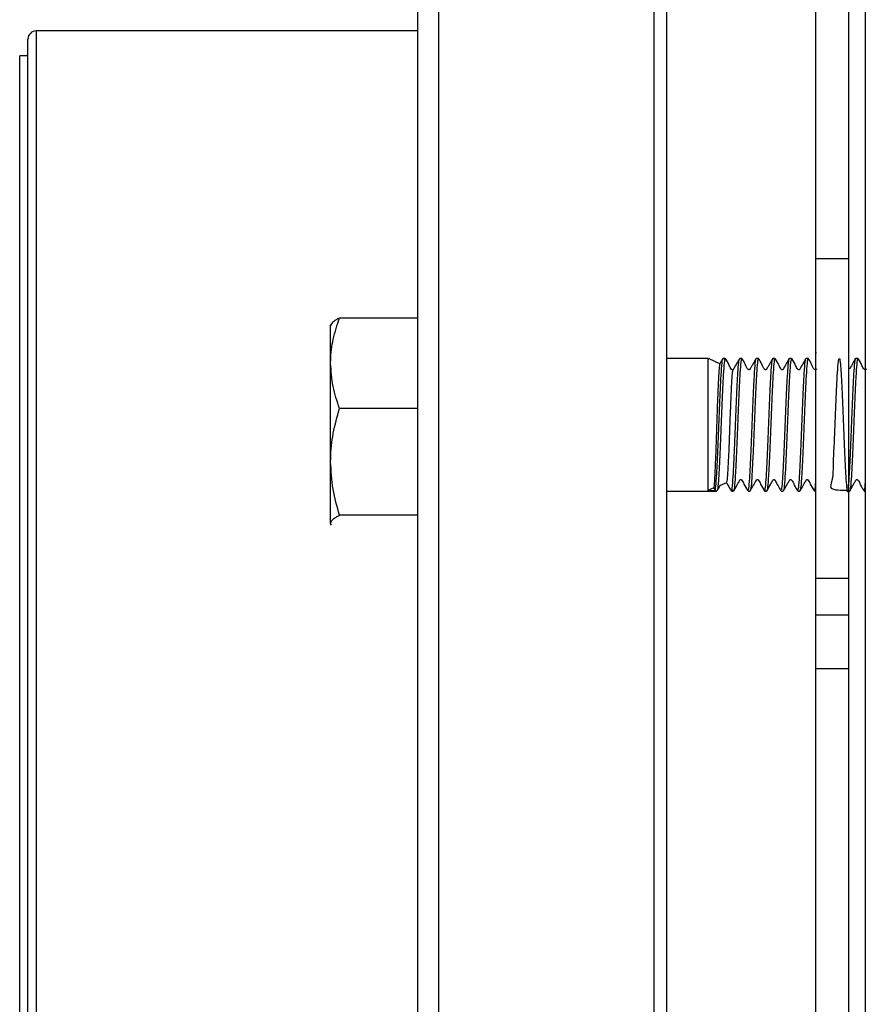
# Model space of a CAD drawing. Units: millimetres. Extents: x 49 to 1106, y 53 to 791.
# Drawn here: x 49 to 100, y 630 to 689 of the extents above; entities that cross this region are included whole.
import ezdxf

# ---------------------------------------------------------------- set-up
doc = ezdxf.new("R2010")
doc.units = ezdxf.units.MM

msp = doc.modelspace()

# ---------------------------------------------------------------- linework, layer by layer
at = {"color": 7, "linetype": 'Continuous', "lineweight": 25}
for p, q in [((74.49, 713.378), (74.49, 669.009)), ((87.49, 669.009), (87.49, 713.378)), ((73.24, 668.535), (73.24, 712.128)), ((88.24, 712.628), (88.24, 668.725)), ((100.24, 570.628), (100.24, 711.74)), ((97.24, 674.646), (97.24, 693.304)), ((99.24, 674.646), (99.24, 693.451)), ((73.24, 688.378), (50.24, 688.378)), ((49.74, 655.627), (49.74, 687.878)), ((49.74, 686.878), (49.24, 686.878)), ((49.24, 655.328), (49.24, 686.878)), ((99.24, 674.646), (97.24, 674.646)), ((97.24, 655.393), (97.24, 674.646)), ((99.24, 655.393), (99.24, 674.646)), ((68.024, 670.705), (67.99, 670.646)), ((67.99, 668.344), (67.99, 670.645)), ((73.24, 671.072), (68.525, 671.072)), ((74.49, 669.009), (74.49, 570.378)), ((87.49, 570.378), (87.49, 669.009)), ((97.271, 669.025), (97.208, 668.915)), ((67.99, 662.404), (67.99, 668.344)), ((73.24, 571.628), (73.24, 668.535)), ((88.24, 668.725), (88.24, 571.128)), ((90.779, 668.646), (88.24, 668.646)), ((90.74, 668.526), (90.74, 660.685)), ((91.465, 668.307), (90.809, 668.613)), ((91.779, 668.646), (91.656, 668.646)), ((92.779, 668.646), (92.656, 668.646)), ((93.779, 668.646), (93.656, 668.646)), ((94.779, 668.646), (94.656, 668.646)), ((95.779, 668.646), (95.656, 668.646)), ((96.779, 668.646), (96.656, 668.646)), ((99.779, 668.646), (99.656, 668.646)), ((73.24, 665.617), (68.525, 665.617)), ((67.99, 658.705), (67.99, 662.404)), ((91.494, 660.997), (91.871, 661.173)), ((88.24, 660.646), (91.279, 660.646)), ((91.085, 660.845), (90.74, 660.685)), ((90.74, 660.685), (91.178, 660.685)), ((91.085, 660.845), (91.178, 660.685)), ((92.156, 660.646), (92.279, 660.646)), ((93.13, 660.749), (93.146, 660.665)), ((93.156, 660.646), (93.279, 660.646)), ((94.156, 660.646), (94.279, 660.646)), ((95.156, 660.646), (95.279, 660.646)), ((96.156, 660.646), (96.279, 660.646)), ((97.156, 660.646), (97.24, 660.646)), ((99.24, 660.646), (99.279, 660.646)), ((100.156, 660.646), (100.24, 660.646)), ((68.024, 658.587), (67.99, 658.705)), ((73.24, 659.19), (68.525, 659.19)), ((67.99, 658.646), (68.024, 658.586)), ((49.24, 596.878), (49.24, 655.328)), ((49.74, 595.878), (49.74, 655.627)), ((97.24, 655.393), (99.24, 655.393)), ((97.24, 653.198), (97.24, 655.393)), ((99.24, 653.198), (99.24, 655.393)), ((97.24, 653.198), (99.24, 653.198)), ((97.24, 651.992), (97.24, 653.198)), ((99.24, 649.962), (99.24, 653.198)), ((97.24, 622.144), (97.24, 651.992)), ((97.24, 649.962), (99.24, 649.962)), ((99.24, 622.113), (99.24, 649.962))]:
    msp.add_line(p, q, dxfattribs=at)
at = {"color": 1, "linetype": 'Continuous', "lineweight": 25}
for p, q in [((50.24, 688.378), (50.24, 655.776)), ((50.24, 655.776), (50.24, 595.378))]:
    msp.add_line(p, q, dxfattribs=at)
at = {"color": 7, "linetype": 'Continuous', "lineweight": 25}
msp.add_arc((50.24, 687.878), 0.5, 90, 180, dxfattribs=at)
for points, knots in [([(67.99, 668.344), (67.99, 668.409), (67.995, 668.899), (68.112, 669.822), (68.387, 670.653), (68.525, 671.072)], [0, 0, 0, 0, 0.070105, 0.530797, 1, 1, 1, 1]), ([(68.525, 671.072), (68.455, 671.036), (68.266, 670.939), (68.043, 670.777), (68.007, 670.65), (67.99, 670.586)], [0, 0, 0, 0, 0.228401, 0.611734, 1, 1, 1, 1]), ([(68.525, 665.617), (68.376, 666.06), (68.073, 666.954), (68.018, 667.878), (67.99, 668.344)], [0, 0, 0, 0, 0.495463, 1, 1, 1, 1]), ([(90.779, 668.6), (90.774, 668.615), (90.761, 668.654), (90.748, 668.575), (90.74, 668.526)], [0, 0, 0, 0, 0.38804, 1, 1, 1, 1]), ([(91.457, 668.285), (91.447, 668.269), (91.424, 668.231), (91.389, 667.775), (91.347, 666.984), (91.306, 665.876), (91.263, 664.621), (91.222, 663.355), (91.179, 662.22), (91.138, 661.349), (91.105, 660.959), (91.088, 660.863), (91.085, 660.845)], [0, 0, 0, 0, 0.080012, 0.177408, 0.289019, 0.401454, 0.514277, 0.627828, 0.741908, 0.856558, 0.971901, 1, 1, 1, 1]), ([(91.178, 660.685), (91.18, 660.692), (91.188, 660.724), (91.214, 660.883), (91.259, 661.377), (91.311, 662.369), (91.366, 663.618), (91.418, 664.983), (91.473, 666.308), (91.526, 667.455), (91.58, 668.248), (91.62, 668.637), (91.642, 668.604), (91.647, 668.598)], [0, 0, 0, 0, 0.011061, 0.055394, 0.170093, 0.284788, 0.399481, 0.514176, 0.628866, 0.743561, 0.858254, 0.972945, 1, 1, 1, 1]), ([(91.779, 668.591), (91.772, 668.605), (91.747, 668.653), (91.704, 668.26), (91.65, 667.465), (91.597, 666.323), (91.542, 664.999), (91.489, 663.633), (91.434, 662.384), (91.382, 661.379), (91.336, 660.886), (91.306, 660.667), (91.294, 660.687), (91.29, 660.692)], [0, 0, 0, 0, 0.043461, 0.15343, 0.263401, 0.37337, 0.483343, 0.593313, 0.703281, 0.813256, 0.923225, 0.977987, 1, 1, 1, 1]), ([(91.646, 668.638), (91.592, 668.544), (91.525, 668.428), (91.459, 668.312), (91.447, 668.291)], [0, 0, 0, 0, 0.81917, 1, 1, 1, 1]), ([(92.23, 667.953), (92.225, 667.952), (92.214, 667.95), (92.197, 667.953), (92.182, 667.96), (92.1, 668.034), (92.01, 668.293), (91.874, 668.505), (91.789, 668.638)], [0, 0, 0, 0, 0.017724, 0.037871, 0.057287, 0.075575, 0.420569, 1, 1, 1, 1]), ([(92.156, 660.708), (92.163, 660.691), (92.189, 660.626), (92.234, 661.062), (92.288, 661.912), (92.343, 663.076), (92.396, 664.409), (92.451, 665.77), (92.503, 667.009), (92.559, 667.962), (92.604, 668.529), (92.634, 668.568), (92.645, 668.583)], [0, 0, 0, 0, 0.042106, 0.162426, 0.272282, 0.382142, 0.492, 0.601853, 0.711717, 0.821573, 0.931433, 1, 1, 1, 1]), ([(92.645, 668.636), (92.591, 668.541), (92.476, 668.339), (92.343, 668.123), (92.277, 667.988), (92.26, 667.967), (92.247, 667.958), (92.237, 667.953), (92.23, 667.953), (92.23, 667.953)], [0, 0, 0, 0, 0.408474, 0.877947, 0.940995, 0.958358, 0.977311, 0.997469, 1, 1, 1, 1]), ([(92.779, 668.644), (92.779, 668.645), (92.759, 668.721), (92.725, 668.455), (92.672, 667.833), (92.616, 666.795), (92.564, 665.53), (92.509, 664.161), (92.456, 662.849), (92.402, 661.732), (92.348, 660.976), (92.308, 660.62), (92.284, 660.68), (92.279, 660.693)], [0, 0, 0, 0, 0.0005409, 0.1080213, 0.2155065, 0.3229876, 0.430473, 0.5379517, 0.6454394, 0.7529187, 0.8603985, 0.9678792, 1, 1, 1, 1]), ([(93.644, 668.634), (93.577, 668.519), (93.478, 668.348), (93.363, 668.141), (93.302, 668.039), (93.278, 667.989), (93.261, 667.968), (93.249, 667.959), (93.234, 667.952), (93.217, 667.95), (93.2, 667.953), (93.185, 667.959), (93.079, 668.045), (92.998, 668.314), (92.862, 668.525), (92.79, 668.636)], [0, 0, 0, 0, 0.248058, 0.371221, 0.432622, 0.463304, 0.47165, 0.480691, 0.490309, 0.500215, 0.510124, 0.519705, 0.528757, 0.752106, 1, 1, 1, 1]), ([(93.166, 660.702), (93.178, 660.723), (93.207, 660.774), (93.257, 661.367), (93.309, 662.336), (93.365, 663.584), (93.417, 664.947), (93.472, 666.275), (93.525, 667.429), (93.579, 668.23), (93.619, 668.628), (93.64, 668.601), (93.644, 668.596)], [0, 0, 0, 0, 0.07694, 0.189257, 0.301579, 0.413898, 0.526218, 0.638536, 0.750855, 0.863174, 0.975492, 1, 1, 1, 1]), ([(93.779, 668.592), (93.768, 668.596), (93.739, 668.608), (93.692, 668.119), (93.638, 667.238), (93.585, 666.044), (93.53, 664.698), (93.478, 663.345), (93.422, 662.135), (93.37, 661.225), (93.321, 660.7), (93.291, 660.696), (93.279, 660.694)], [0, 0, 0, 0, 0.066087, 0.173542, 0.280998, 0.388457, 0.495917, 0.603373, 0.710831, 0.818292, 0.925748, 1, 1, 1, 1]), ([(94.645, 668.636), (94.579, 668.521), (94.479, 668.349), (94.364, 668.141), (94.303, 668.039), (94.279, 667.989), (94.262, 667.968), (94.25, 667.959), (94.235, 667.952), (94.218, 667.95), (94.202, 667.953), (94.187, 667.959), (94.081, 668.045), (93.999, 668.312), (93.863, 668.523), (93.791, 668.633)], [0, 0, 0, 0, 0.248122, 0.371274, 0.432667, 0.463338, 0.471668, 0.480714, 0.490333, 0.500236, 0.510142, 0.519713, 0.528772, 0.752096, 1, 1, 1, 1]), ([(94.156, 660.689), (94.161, 660.676), (94.183, 660.613), (94.223, 660.956), (94.277, 661.695), (94.331, 662.803), (94.384, 664.11), (94.439, 665.478), (94.491, 666.756), (94.547, 667.783), (94.596, 668.464), (94.63, 668.563), (94.645, 668.608)], [0, 0, 0, 0, 0.028666, 0.138456, 0.248243, 0.358033, 0.467818, 0.577606, 0.687394, 0.797179, 0.90697, 1, 1, 1, 1]), ([(94.779, 668.606), (94.775, 668.618), (94.753, 668.684), (94.712, 668.355), (94.66, 667.632), (94.605, 666.535), (94.552, 665.234), (94.498, 663.863), (94.444, 662.585), (94.391, 661.526), (94.336, 660.868), (94.3, 660.583), (94.28, 660.657), (94.279, 660.662)], [0, 0, 0, 0, 0.023972, 0.131461, 0.238954, 0.346443, 0.453933, 0.561422, 0.668908, 0.776397, 0.883886, 0.991378, 1, 1, 1, 1]), ([(95.646, 668.638), (95.592, 668.543), (95.476, 668.338), (95.344, 668.123), (95.278, 667.988), (95.261, 667.967), (95.248, 667.958), (95.232, 667.952), (95.215, 667.95), (95.198, 667.953), (95.183, 667.96), (95.101, 668.033), (95.011, 668.294), (94.875, 668.504), (94.79, 668.635)], [0, 0, 0, 0, 0.198403, 0.428318, 0.45929, 0.467816, 0.477127, 0.487043, 0.49731, 0.507566, 0.517469, 0.526766, 0.702771, 1, 1, 1, 1]), ([(95.167, 660.712), (95.175, 660.713), (95.2, 660.717), (95.245, 661.203), (95.297, 662.093), (95.353, 663.296), (95.405, 664.646), (95.46, 665.995), (95.512, 667.198), (95.568, 668.089), (95.611, 668.579), (95.638, 668.581), (95.647, 668.582)], [0, 0, 0, 0, 0.049584, 0.161629, 0.27368, 0.385725, 0.497778, 0.609823, 0.721873, 0.83392, 0.94597, 1, 1, 1, 1]), ([(95.779, 668.614), (95.764, 668.596), (95.73, 668.557), (95.681, 667.958), (95.626, 666.997), (95.574, 665.758), (95.518, 664.397), (95.466, 663.064), (95.411, 661.903), (95.358, 661.077), (95.313, 660.653), (95.287, 660.69), (95.279, 660.702)], [0, 0, 0, 0, 0.089644, 0.197111, 0.304571, 0.412038, 0.519503, 0.626968, 0.734431, 0.841896, 0.949359, 1, 1, 1, 1]), ([(96.645, 668.636), (96.591, 668.542), (96.476, 668.339), (96.343, 668.123), (96.277, 667.988), (96.26, 667.967), (96.247, 667.958), (96.232, 667.952), (96.214, 667.95), (96.197, 667.953), (96.182, 667.96), (96.101, 668.034), (96.01, 668.293), (95.874, 668.505), (95.789, 668.638)], [0, 0, 0, 0, 0.20042, 0.431033, 0.462009, 0.470541, 0.479855, 0.489792, 0.500022, 0.510274, 0.520185, 0.529491, 0.705052, 1, 1, 1, 1]), ([(96.168, 660.691), (96.182, 660.735), (96.214, 660.832), (96.266, 661.509), (96.319, 662.536), (96.373, 663.813), (96.427, 665.182), (96.48, 666.489), (96.535, 667.596), (96.587, 668.336), (96.629, 668.678), (96.651, 668.615), (96.656, 668.602)], [0, 0, 0, 0, 0.090034, 0.200187, 0.310347, 0.4205, 0.530659, 0.640813, 0.750971, 0.861125, 0.97128, 1, 1, 1, 1]), ([(96.779, 668.589), (96.771, 668.602), (96.745, 668.644), (96.701, 668.232), (96.647, 667.417), (96.594, 666.263), (96.539, 664.934), (96.487, 663.571), (96.432, 662.327), (96.38, 661.356), (96.327, 660.742), (96.294, 660.694), (96.279, 660.672)], [0, 0, 0, 0, 0.047554, 0.155017, 0.262483, 0.369948, 0.477412, 0.584879, 0.692345, 0.799814, 0.907278, 1, 1, 1, 1]), ([(97.288, 668.012), (97.283, 668.001), (97.275, 667.985), (97.261, 667.968), (97.248, 667.959), (97.234, 667.952), (97.217, 667.95), (97.2, 667.953), (97.185, 667.959), (97.079, 668.045), (96.998, 668.314), (96.861, 668.525), (96.79, 668.637)], [0, 0, 0, 0, 0.040474, 0.055398, 0.071566, 0.088712, 0.106435, 0.124163, 0.141352, 0.157537, 0.556884, 1, 1, 1, 1]), ([(99.156, 660.684), (98.743, 660.683), (97.949, 660.681), (98.319, 661.325), (98.289, 662.284), (98.367, 663.521), (98.413, 664.882), (98.47, 666.217), (98.522, 667.374), (98.576, 668.224), (98.63, 668.669), (98.683, 668.66), (98.738, 668.197), (98.79, 667.334), (98.846, 666.167), (98.898, 664.828), (98.953, 663.468), (99.005, 662.245), (99.062, 661.278), (99.11, 660.747), (99.156, 660.546), (99.168, 660.656), (99.168, 660.657)], [0, 0, 0, 0, 0.056809, 0.109202, 0.161599, 0.213993, 0.266387, 0.318782, 0.371176, 0.42357, 0.475964, 0.528357, 0.580751, 0.633146, 0.685538, 0.737934, 0.790327, 0.842724, 0.895116, 0.947512, 0.999906, 1, 1, 1, 1]), ([(99.196, 660.829), (99.204, 660.87), (99.23, 660.997), (99.275, 661.672), (99.328, 662.74), (99.382, 664.047), (99.436, 665.415), (99.489, 666.696), (99.544, 667.757), (99.596, 668.42), (99.635, 668.707), (99.654, 668.633), (99.656, 668.627)], [0, 0, 0, 0, 0.05391, 0.170867, 0.287822, 0.404782, 0.521736, 0.638692, 0.755648, 0.87261, 0.989566, 1, 1, 1, 1]), ([(99.779, 668.601), (99.774, 668.614), (99.751, 668.676), (99.71, 668.331), (99.657, 667.587), (99.603, 666.477), (99.549, 665.17), (99.496, 663.799), (99.441, 662.529), (99.389, 661.484), (99.333, 660.848), (99.298, 660.576), (99.28, 660.65), (99.279, 660.653)], [0, 0, 0, 0, 0.029038, 0.136522, 0.244011, 0.351496, 0.458978, 0.566465, 0.673949, 0.781433, 0.888919, 0.996407, 1, 1, 1, 1]), ([(99.646, 668.638), (99.592, 668.544), (99.474, 668.339), (99.356, 668.13), (99.291, 668.016), (99.289, 668.012)], [0, 0, 0, 0, 0.455008, 0.982285, 1, 1, 1, 1]), ([(100.289, 668.014), (100.283, 668.002), (100.275, 667.985), (100.26, 667.967), (100.247, 667.958), (100.232, 667.952), (100.214, 667.95), (100.197, 667.953), (100.182, 667.96), (100.101, 668.034), (100.01, 668.294), (99.874, 668.505), (99.789, 668.638)], [0, 0, 0, 0, 0.043067, 0.0582361, 0.0747971, 0.0924133, 0.1106636, 0.128896, 0.146521, 0.1630705, 0.4752598, 1, 1, 1, 1]), ([(92.225, 667.926), (92.221, 667.919), (92.211, 667.903), (92.179, 667.5), (92.136, 666.786), (92.096, 665.789), (92.052, 664.658), (92.011, 663.515), (91.968, 662.482), (91.927, 661.694), (91.888, 661.223), (91.864, 661.209), (91.853, 661.203)], [0, 0, 0, 0, 0.0752581, 0.1712006, 0.2770909, 0.3830809, 0.4889644, 0.5956323, 0.7028255, 0.810647, 0.9191456, 1, 1, 1, 1]), ([(67.99, 662.404), (67.99, 662.48), (67.995, 663.057), (68.112, 664.144), (68.387, 665.123), (68.525, 665.617)], [0, 0, 0, 0, 0.070099, 0.530796, 1, 1, 1, 1]), ([(68.525, 659.19), (68.376, 659.712), (68.073, 660.766), (68.018, 661.854), (67.99, 662.404)], [0, 0, 0, 0, 0.495457, 1, 1, 1, 1]), ([(91.836, 661.192), (91.873, 661.129), (91.977, 660.947), (92.078, 660.771), (92.144, 660.656)], [0, 0, 0, 0, 0.347759, 1, 1, 1, 1]), ([(92.291, 660.657), (92.345, 660.751), (92.459, 660.952), (92.592, 661.168), (92.658, 661.303), (92.675, 661.324), (92.688, 661.333), (92.704, 661.339), (92.721, 661.341), (92.738, 661.338), (92.753, 661.331), (92.835, 661.258), (92.925, 660.998), (93.061, 660.786), (93.146, 660.653)], [0, 0, 0, 0, 0.201425, 0.432224, 0.463161, 0.471686, 0.480966, 0.490851, 0.501093, 0.511292, 0.521178, 0.530463, 0.70571, 1, 1, 1, 1]), ([(93.289, 660.654), (93.343, 660.749), (93.459, 660.953), (93.592, 661.169), (93.658, 661.303), (93.675, 661.324), (93.688, 661.333), (93.703, 661.339), (93.72, 661.341), (93.738, 661.338), (93.753, 661.331), (93.834, 661.258), (93.925, 660.997), (94.061, 660.786), (94.146, 660.653)], [0, 0, 0, 0, 0.199427, 0.429689, 0.460674, 0.46921, 0.47853, 0.488446, 0.498724, 0.508988, 0.518926, 0.528242, 0.704019, 1, 1, 1, 1]), ([(94.289, 660.653), (94.361, 660.784), (94.468, 660.977), (94.606, 661.193), (94.648, 661.302), (94.684, 661.332), (94.699, 661.338), (94.716, 661.341), (94.732, 661.339), (94.748, 661.333), (94.764, 661.321), (94.84, 661.195), (94.962, 660.969), (95.085, 660.758), (95.144, 660.656)], [0, 0, 0, 0, 0.275633, 0.405634, 0.46922, 0.478352, 0.488092, 0.498122, 0.508201, 0.517925, 0.527068, 0.543175, 0.779956, 1, 1, 1, 1]), ([(95.291, 660.656), (95.357, 660.771), (95.457, 660.943), (95.572, 661.15), (95.633, 661.252), (95.657, 661.302), (95.674, 661.323), (95.686, 661.332), (95.701, 661.339), (95.718, 661.341), (95.734, 661.339), (95.749, 661.333), (95.856, 661.246), (95.936, 660.978), (96.073, 660.767), (96.144, 660.656)], [0, 0, 0, 0, 0.247904, 0.371052, 0.432382, 0.463092, 0.471405, 0.480455, 0.490032, 0.499933, 0.509834, 0.519441, 0.528491, 0.751878, 1, 1, 1, 1]), ([(96.291, 660.658), (96.345, 660.751), (96.459, 660.952), (96.592, 661.168), (96.658, 661.303), (96.675, 661.324), (96.688, 661.333), (96.704, 661.339), (96.721, 661.341), (96.738, 661.338), (96.753, 661.331), (96.835, 661.258), (96.925, 660.998), (97.061, 660.786), (97.146, 660.654)], [0, 0, 0, 0, 0.201374, 0.432143, 0.463081, 0.471605, 0.480882, 0.490765, 0.501003, 0.511199, 0.521082, 0.530364, 0.705619, 1, 1, 1, 1]), ([(97.166, 660.696), (97.17, 660.691), (97.192, 660.665), (97.217, 660.861), (97.237, 661.173), (97.24, 661.209)], [0, 0, 0, 0, 0.180232, 0.907855, 1, 1, 1, 1]), ([(99.291, 660.656), (99.357, 660.771), (99.457, 660.943), (99.572, 661.15), (99.633, 661.252), (99.657, 661.302), (99.673, 661.323), (99.686, 661.332), (99.701, 661.339), (99.717, 661.341), (99.734, 661.339), (99.749, 661.333), (99.855, 661.246), (99.936, 660.978), (100.073, 660.767), (100.144, 660.656)], [0, 0, 0, 0, 0.247927, 0.371054, 0.432398, 0.463074, 0.47141, 0.48046, 0.490068, 0.49997, 0.509872, 0.51945, 0.528501, 0.751895, 1, 1, 1, 1]), ([(100.168, 660.711), (100.174, 660.709), (100.198, 660.702), (100.222, 660.99), (100.24, 661.195)], [0, 0, 0, 0, 0.286473, 1, 1, 1, 1]), ([(91.291, 660.657), (91.357, 660.771), (91.427, 660.893), (91.498, 661.018), (91.502, 661.025)], [0, 0, 0, 0, 0.942839, 1, 1, 1, 1]), ([(67.99, 658.705), (68.007, 658.768), (68.042, 658.895), (68.264, 659.056), (68.455, 659.154), (68.525, 659.19)], [0, 0, 0, 0, 0.3830172, 0.7715969, 1, 1, 1, 1])]:
    msp.add_open_spline(points, degree=3, knots=knots, dxfattribs=at)

doc.saveas('drawing.dxf')
